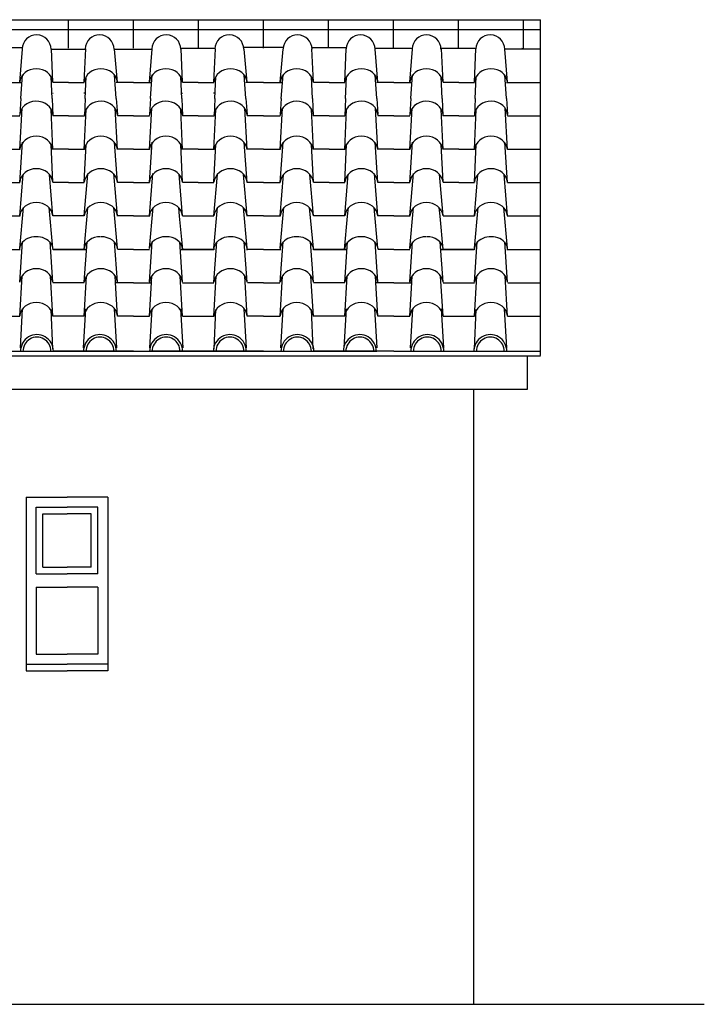
# Model space of a CAD drawing. Extents: x 5944 to 14244, y -9750 to -3950.
# Drawn here: x 12998 to 13408, y -7184 to -6595 of the extents above; entities that cross this region are included whole.
import ezdxf

# ---------------------------------------------------------------- set-up
doc = ezdxf.new("R2010")
doc.units = 0
doc.header["$LTSCALE"] = 250
doc.header["$MEASUREMENT"] = 0
for name, color, linetype in [('COPERTURE', 253, 'CONTINUOUS'), ('PROIEZIONI', 7, 'CONTINUOUS'), ('RETINO', 7, 'CONTINUOUS')]:
    doc.layers.add(name, color=color, linetype=linetype)
doc.layers.add('SEZIONI', color=7, linetype='CONTINUOUS', lineweight=30)

msp = doc.modelspace()

# ---------------------------------------------------------------- linework, layer by layer
at = {"layer": 'COPERTURE'}
for p, q in [((10138.81, -6594.7), (13310.01, -6594.7)), ((13027.37, -6611.66), (13027.37, -6594.7)), ((13066.27, -6611.66), (13066.27, -6594.7)), ((13105.17, -6611.66), (13105.17, -6594.7)), ((13144.07, -6611.66), (13144.07, -6594.71)), ((13182.97, -6611.66), (13182.97, -6594.71)), ((13221.87, -6611.66), (13221.87, -6594.7)), ((13260.77, -6611.66), (13260.77, -6594.7)), ((13299.76, -6611.88), (13299.76, -6594.6)), ((13310.01, -6795.63), (13310.01, -6594.7)), ((10138.81, -6600.4), (13310.01, -6600.4)), ((13027.37, -6611.66), (13027.37, -6600.06)), ((13066.27, -6611.66), (13066.27, -6600.06)), ((13105.17, -6611.66), (13105.17, -6600.06)), ((13144.07, -6611.66), (13144.07, -6600.06)), ((13182.97, -6611.66), (13182.97, -6600.06)), ((13221.87, -6611.66), (13221.87, -6600.06)), ((13260.77, -6611.66), (13260.77, -6600.06)), ((13299.76, -6611.81), (13299.76, -6600)), ((12975.94, -6611.17), (12999.57, -6611.17)), ((12975.94, -6611.17), (12999.57, -6611.17)), ((12998.1, -6631.98), (12999.81, -6612.34)), ((12998.1, -6631.98), (12999.81, -6612.34)), ((13017.99, -6631.98), (13017.14, -6612.08)), ((13017.99, -6631.98), (13017.14, -6612.08)), ((13017.14, -6612.16), (13037.61, -6612.16)), ((13017.14, -6612.16), (13037.61, -6612.16)), ((13036.76, -6631.98), (13037.62, -6612.08)), ((13036.76, -6631.98), (13037.62, -6612.08)), ((13054.59, -6612.16), (13077.41, -6612.16)), ((13054.59, -6612.16), (13077.41, -6612.16)), ((13056.65, -6631.98), (13054.94, -6612.34)), ((13056.65, -6631.98), (13054.94, -6612.34)), ((13075.73, -6631.98), (13077.43, -6612.34)), ((13075.73, -6631.98), (13077.43, -6612.34)), ((13094.53, -6611.68), (13115.02, -6611.68)), ((13094.53, -6611.68), (13115.02, -6611.68)), ((13095.62, -6631.98), (13094.76, -6612.08)), ((13095.62, -6631.98), (13094.76, -6612.08)), ((13114.38, -6631.98), (13115.24, -6612.08)), ((13114.38, -6631.98), (13115.24, -6612.08)), ((13132.18, -6611.15), (13155.88, -6611.15)), ((13132.18, -6611.15), (13155.88, -6611.15)), ((13134.27, -6631.98), (13132.57, -6612.34)), ((13134.27, -6631.98), (13132.57, -6612.34)), ((13154.05, -6631.98), (13155.76, -6612.34)), ((13154.05, -6631.98), (13155.76, -6612.34)), ((13173.06, -6611.31), (13193.54, -6611.31)), ((13173.06, -6611.31), (13193.54, -6611.31)), ((13173.94, -6631.98), (13173.08, -6612.08)), ((13173.94, -6631.98), (13173.08, -6612.08)), ((13192.7, -6631.98), (13193.56, -6612.08)), ((13192.7, -6631.98), (13193.56, -6612.08)), ((13210.81, -6611.64), (13233.1, -6611.64)), ((13210.81, -6611.64), (13233.1, -6611.64)), ((13212.59, -6631.98), (13210.89, -6612.34)), ((13212.59, -6631.98), (13210.89, -6612.34)), ((13231.68, -6631.98), (13233.38, -6612.34)), ((13231.68, -6631.98), (13233.38, -6612.34)), ((13250.32, -6611.66), (13271.22, -6611.66)), ((13250.32, -6611.66), (13271.22, -6611.66)), ((13251.57, -6631.98), (13250.71, -6612.08)), ((13251.57, -6631.98), (13250.71, -6612.08)), ((13270.33, -6631.98), (13271.19, -6612.08)), ((13270.33, -6631.98), (13271.19, -6612.08)), ((13290.22, -6631.98), (13288.51, -6612.34)), ((13290.22, -6631.98), (13288.51, -6612.34)), ((13288.74, -6612.11), (13310.01, -6612.11)), ((13288.74, -6612.11), (13310.01, -6612.11)), ((13299.38, -6612.11), (13298.83, -6611.8)), ((13299.38, -6612.11), (13298.83, -6611.8)), ((12998.79, -6641.84), (12999.81, -6627.57)), ((12998.79, -6641.84), (12999.81, -6627.57)), ((13017.46, -6641.84), (13016.87, -6628.88)), ((13017.46, -6641.84), (13016.87, -6628.88)), ((13037.29, -6641.84), (13037.88, -6628.88)), ((13037.29, -6641.84), (13037.88, -6628.88)), ((13055.96, -6641.84), (13054.94, -6627.57)), ((13055.96, -6641.84), (13054.94, -6627.57)), ((13076.41, -6641.84), (13077.43, -6627.57)), ((13076.41, -6641.84), (13077.43, -6627.57)), ((13095.09, -6641.84), (13094.5, -6628.88)), ((13095.09, -6641.84), (13094.5, -6628.88)), ((13114.92, -6641.84), (13115.5, -6628.88)), ((13114.92, -6641.84), (13115.5, -6628.88)), ((13133.59, -6641.84), (13132.57, -6627.57)), ((13133.59, -6641.84), (13132.57, -6627.57)), ((13154.73, -6641.84), (13155.76, -6627.57)), ((13154.73, -6641.84), (13155.76, -6627.57)), ((13173.41, -6641.84), (13172.82, -6628.88)), ((13173.41, -6641.84), (13172.82, -6628.88)), ((13193.24, -6641.84), (13193.82, -6628.88)), ((13193.24, -6641.84), (13193.82, -6628.88)), ((13211.91, -6641.84), (13210.89, -6627.57)), ((13211.91, -6641.84), (13210.89, -6627.57)), ((13232.36, -6641.84), (13233.38, -6627.57)), ((13232.36, -6641.84), (13233.38, -6627.57)), ((13251.03, -6641.84), (13250.45, -6628.88)), ((13251.03, -6641.84), (13250.45, -6628.88)), ((13270.86, -6641.84), (13271.45, -6628.88)), ((13270.86, -6641.84), (13271.45, -6628.88)), ((13289.54, -6641.84), (13288.51, -6627.57)), ((13289.54, -6641.84), (13288.51, -6627.57)), ((12988.21, -6632.11), (12998.82, -6632.11)), ((12988.21, -6632.11), (12998.82, -6632.11)), ((13027.38, -6632.11), (13017.99, -6632.11)), ((13027.38, -6632.11), (13017.99, -6632.11)), ((13027.38, -6632.11), (13036.76, -6632.11)), ((13027.38, -6632.11), (13036.76, -6632.11)), ((13066.19, -6632.11), (13055.93, -6632.11)), ((13066.19, -6632.11), (13055.93, -6632.11)), ((13066.19, -6632.11), (13076.44, -6632.11)), ((13066.19, -6632.11), (13076.44, -6632.11)), ((13105, -6632.11), (13095.62, -6632.11)), ((13105, -6632.11), (13095.62, -6632.11)), ((13105, -6632.11), (13114.38, -6632.11)), ((13105, -6632.11), (13114.38, -6632.11)), ((13144.16, -6632.11), (13133.56, -6632.11)), ((13144.16, -6632.11), (13133.56, -6632.11)), ((13144.16, -6632.11), (13154.76, -6632.11)), ((13144.16, -6632.11), (13154.76, -6632.11)), ((13183.32, -6632.11), (13173.94, -6632.11)), ((13183.32, -6632.11), (13173.94, -6632.11)), ((13183.32, -6632.11), (13192.7, -6632.11)), ((13183.32, -6632.11), (13192.7, -6632.11)), ((13222.14, -6632.11), (13211.88, -6632.11)), ((13222.14, -6632.11), (13211.88, -6632.11)), ((13222.14, -6632.11), (13232.39, -6632.11)), ((13222.14, -6632.11), (13232.39, -6632.11)), ((13260.95, -6632.11), (13251.57, -6632.11)), ((13260.95, -6632.11), (13251.57, -6632.11)), ((13260.95, -6632.11), (13270.33, -6632.11)), ((13260.95, -6632.11), (13270.33, -6632.11)), ((13289.51, -6632.11), (13310.01, -6632.11)), ((13289.51, -6632.11), (13310.01, -6632.11)), ((12998.79, -6641.84), (12998.1, -6651.4)), ((12998.79, -6641.84), (12998.1, -6651.4)), ((13017.46, -6641.84), (13017.92, -6652.11)), ((13017.46, -6641.84), (13017.92, -6652.11)), ((13017.92, -6638.59), (13018.19, -6638.59)), ((13017.92, -6638.59), (13018.19, -6638.59)), ((13036.83, -6638.59), (13036.57, -6638.59)), ((13036.83, -6638.59), (13036.57, -6638.59)), ((13037.29, -6641.84), (13036.83, -6652.11)), ((13037.29, -6641.84), (13036.83, -6652.11)), ((13055.96, -6641.84), (13056.65, -6651.4)), ((13055.96, -6641.84), (13056.65, -6651.4)), ((13076.41, -6641.84), (13075.73, -6651.4)), ((13076.41, -6641.84), (13075.73, -6651.4)), ((13095.09, -6641.84), (13095.55, -6652.11)), ((13095.09, -6641.84), (13095.55, -6652.11)), ((13095.55, -6638.59), (13095.81, -6638.59)), ((13095.55, -6638.59), (13095.81, -6638.59)), ((13114.45, -6638.59), (13114.19, -6638.59)), ((13114.45, -6638.59), (13114.19, -6638.59)), ((13114.92, -6641.84), (13114.45, -6652.11)), ((13114.92, -6641.84), (13114.45, -6652.11)), ((13133.59, -6641.84), (13134.27, -6651.4)), ((13133.59, -6641.84), (13134.27, -6651.4)), ((13154.73, -6641.84), (13154.05, -6651.4)), ((13154.73, -6641.84), (13154.05, -6651.4)), ((13173.41, -6641.84), (13173.87, -6652.11)), ((13173.41, -6641.84), (13173.87, -6652.11)), ((13193.24, -6641.84), (13192.77, -6652.11)), ((13193.24, -6641.84), (13192.77, -6652.11)), ((13211.91, -6641.84), (13212.59, -6651.4)), ((13211.91, -6641.84), (13212.59, -6651.4)), ((13232.36, -6641.84), (13231.68, -6651.4)), ((13232.36, -6641.84), (13231.68, -6651.4)), ((13251.03, -6641.84), (13251.5, -6652.11)), ((13251.03, -6641.84), (13251.5, -6652.11)), ((13270.86, -6641.84), (13270.4, -6652.11)), ((13270.86, -6641.84), (13270.4, -6652.11)), ((13289.54, -6641.84), (13290.22, -6651.4)), ((13289.54, -6641.84), (13290.22, -6651.4)), ((12998.1, -6672.41), (12999.55, -6647.52)), ((12998.1, -6672.41), (12999.55, -6647.52)), ((13017.99, -6672.41), (13016.87, -6648.31)), ((13017.99, -6672.41), (13016.87, -6648.31)), ((13036.76, -6672.41), (13037.88, -6648.31)), ((13036.76, -6672.41), (13037.88, -6648.31)), ((13056.65, -6672.41), (13055.21, -6647.52)), ((13056.65, -6672.41), (13055.21, -6647.52)), ((13075.73, -6672.41), (13077.17, -6647.52)), ((13075.73, -6672.41), (13077.17, -6647.52)), ((13095.62, -6672.41), (13094.5, -6648.31)), ((13095.62, -6672.41), (13094.5, -6648.31)), ((13114.38, -6672.41), (13115.5, -6648.31)), ((13114.38, -6672.41), (13115.5, -6648.31)), ((13134.27, -6672.41), (13132.83, -6647.52)), ((13134.27, -6672.41), (13132.83, -6647.52)), ((13154.05, -6672.41), (13155.49, -6647.52)), ((13154.05, -6672.41), (13155.49, -6647.52)), ((13173.94, -6672.41), (13172.82, -6648.31)), ((13173.94, -6672.41), (13172.82, -6648.31)), ((13192.7, -6672.41), (13193.82, -6648.31)), ((13192.7, -6672.41), (13193.82, -6648.31)), ((13212.59, -6672.41), (13211.15, -6647.52)), ((13212.59, -6672.41), (13211.15, -6647.52)), ((13231.68, -6672.41), (13233.12, -6647.52)), ((13231.68, -6672.41), (13233.12, -6647.52)), ((13251.57, -6672.41), (13250.45, -6648.31)), ((13251.57, -6672.41), (13250.45, -6648.31)), ((13270.33, -6672.41), (13271.45, -6648.31)), ((13270.33, -6672.41), (13271.45, -6648.31)), ((13290.22, -6672.41), (13288.78, -6647.52)), ((13290.22, -6672.41), (13288.78, -6647.52)), ((12988.21, -6652.11), (12998.1, -6652.11)), ((12988.21, -6652.11), (12998.1, -6652.11)), ((13027.38, -6652.11), (13017.87, -6652.11)), ((13027.38, -6652.11), (13017.87, -6652.11)), ((13027.38, -6652.11), (13036.88, -6652.11)), ((13027.38, -6652.11), (13036.88, -6652.11)), ((13066.19, -6652.11), (13056.65, -6652.11)), ((13066.19, -6652.11), (13056.65, -6652.11)), ((13066.19, -6652.11), (13075.73, -6652.11)), ((13066.19, -6652.11), (13075.73, -6652.11)), ((13105, -6652.11), (13095.49, -6652.11)), ((13105, -6652.11), (13095.49, -6652.11)), ((13105, -6652.11), (13114.51, -6652.11)), ((13105, -6652.11), (13114.51, -6652.11)), ((13144.16, -6652.11), (13134.27, -6652.11)), ((13144.16, -6652.11), (13134.27, -6652.11)), ((13144.16, -6652.11), (13154.05, -6652.11)), ((13144.16, -6652.11), (13154.05, -6652.11)), ((13183.32, -6652.11), (13173.81, -6652.11)), ((13183.32, -6652.11), (13173.81, -6652.11)), ((13183.32, -6652.11), (13192.83, -6652.11)), ((13183.32, -6652.11), (13192.83, -6652.11)), ((13222.14, -6652.11), (13212.59, -6652.11)), ((13222.14, -6652.11), (13212.59, -6652.11)), ((13222.14, -6652.11), (13231.68, -6652.11)), ((13222.14, -6652.11), (13231.68, -6652.11)), ((13260.95, -6652.11), (13251.44, -6652.11)), ((13260.95, -6652.11), (13251.44, -6652.11)), ((13260.95, -6652.11), (13270.46, -6652.11)), ((13260.95, -6652.11), (13270.46, -6652.11)), ((13290.22, -6652.11), (13310.01, -6652.11)), ((13290.22, -6652.11), (13310.01, -6652.11)), ((12988.21, -6672.11), (12998.12, -6672.11)), ((12988.21, -6672.11), (12998.12, -6672.11)), ((12998.1, -6692.11), (12999.81, -6668)), ((12998.1, -6692.11), (12999.81, -6668)), ((13017.99, -6691.84), (13016.87, -6669.31)), ((13017.99, -6691.84), (13016.87, -6669.31)), ((13027.38, -6672.11), (13017.93, -6672.11)), ((13027.38, -6672.11), (13017.93, -6672.11)), ((13027.38, -6672.11), (13036.83, -6672.11)), ((13027.38, -6672.11), (13036.83, -6672.11)), ((13036.76, -6691.84), (13037.88, -6669.31)), ((13036.76, -6691.84), (13037.88, -6669.31)), ((13056.65, -6692.11), (13054.94, -6668)), ((13056.65, -6692.11), (13054.94, -6668)), ((13066.19, -6672.11), (13056.63, -6672.11)), ((13066.19, -6672.11), (13056.63, -6672.11)), ((13066.19, -6672.11), (13075.75, -6672.11)), ((13066.19, -6672.11), (13075.75, -6672.11)), ((13075.73, -6692.11), (13077.43, -6668)), ((13075.73, -6692.11), (13077.43, -6668)), ((13095.62, -6691.84), (13094.5, -6669.31)), ((13095.62, -6691.84), (13094.5, -6669.31)), ((13105, -6672.11), (13095.55, -6672.11)), ((13105, -6672.11), (13095.55, -6672.11)), ((13105, -6672.11), (13114.45, -6672.11)), ((13105, -6672.11), (13114.45, -6672.11)), ((13114.38, -6691.84), (13115.5, -6669.31)), ((13114.38, -6691.84), (13115.5, -6669.31)), ((13134.27, -6692.11), (13132.57, -6668)), ((13134.27, -6692.11), (13132.57, -6668)), ((13144.16, -6672.11), (13134.26, -6672.11)), ((13144.16, -6672.11), (13134.26, -6672.11)), ((13144.16, -6672.11), (13154.07, -6672.11)), ((13144.16, -6672.11), (13154.07, -6672.11)), ((13154.05, -6692.11), (13155.76, -6668)), ((13154.05, -6692.11), (13155.76, -6668)), ((13173.94, -6691.84), (13172.82, -6669.31)), ((13173.94, -6691.84), (13172.82, -6669.31)), ((13183.32, -6672.11), (13173.87, -6672.11)), ((13183.32, -6672.11), (13173.87, -6672.11)), ((13183.32, -6672.11), (13192.77, -6672.11)), ((13183.32, -6672.11), (13192.77, -6672.11)), ((13192.7, -6691.84), (13193.82, -6669.31)), ((13192.7, -6691.84), (13193.82, -6669.31)), ((13212.59, -6692.11), (13210.89, -6668)), ((13212.59, -6692.11), (13210.89, -6668)), ((13222.14, -6672.11), (13212.58, -6672.11)), ((13222.14, -6672.11), (13212.58, -6672.11)), ((13222.14, -6672.11), (13231.69, -6672.11)), ((13231.68, -6692.11), (13233.38, -6668)), ((13231.68, -6692.11), (13233.38, -6668)), ((13251.57, -6691.84), (13250.45, -6669.31)), ((13251.57, -6691.84), (13250.45, -6669.31)), ((13260.95, -6672.11), (13251.5, -6672.11)), ((13260.95, -6672.11), (13251.5, -6672.11)), ((13260.95, -6672.11), (13270.4, -6672.11)), ((13260.95, -6672.11), (13270.4, -6672.11)), ((13270.33, -6691.84), (13271.45, -6669.31)), ((13270.33, -6691.84), (13271.45, -6669.31)), ((13290.22, -6692.11), (13288.51, -6668)), ((13290.22, -6692.11), (13288.51, -6668)), ((13290.2, -6672.11), (13310.01, -6672.11)), ((13290.2, -6672.11), (13310.01, -6672.11)), ((12998.1, -6712.05), (13000.19, -6687.25)), ((12998.1, -6712.05), (13000.19, -6687.25)), ((13017.99, -6712.05), (13015.91, -6687.25)), ((13017.99, -6712.05), (13015.91, -6687.25)), ((13036.76, -6712.05), (13038.86, -6687.04)), ((13036.76, -6712.05), (13038.86, -6687.04)), ((13056.65, -6712.05), (13054.51, -6686.6)), ((13056.65, -6712.05), (13054.51, -6686.6)), ((13075.73, -6712.05), (13077.87, -6686.6)), ((13075.73, -6712.05), (13077.87, -6686.6)), ((13095.62, -6712.05), (13093.52, -6687.04)), ((13095.62, -6712.05), (13093.52, -6687.04)), ((13114.38, -6712.05), (13116.47, -6687.25)), ((13114.38, -6712.05), (13116.47, -6687.25)), ((13134.27, -6712.05), (13132.19, -6687.25)), ((13134.27, -6712.05), (13132.19, -6687.25)), ((13154.05, -6712.05), (13156.13, -6687.25)), ((13154.05, -6712.05), (13156.13, -6687.25)), ((13173.94, -6712.05), (13171.86, -6687.25)), ((13173.94, -6712.05), (13171.86, -6687.25)), ((13192.7, -6712.05), (13194.81, -6687.04)), ((13192.7, -6712.05), (13194.81, -6687.04)), ((13212.59, -6712.05), (13210.46, -6686.6)), ((13212.59, -6712.05), (13210.46, -6686.6)), ((13231.68, -6712.05), (13233.81, -6686.6)), ((13231.68, -6712.05), (13233.81, -6686.6)), ((13251.57, -6712.05), (13249.46, -6687.04)), ((13251.57, -6712.05), (13249.46, -6687.04)), ((13270.33, -6712.05), (13272.41, -6687.25)), ((13270.33, -6712.05), (13272.41, -6687.25)), ((13290.22, -6712.05), (13288.14, -6687.25)), ((13290.22, -6712.05), (13288.14, -6687.25)), ((12988.21, -6692.11), (12998.1, -6692.11)), ((12988.21, -6692.11), (12998.1, -6692.11)), ((13027.38, -6692.11), (13017.99, -6692.11)), ((13027.38, -6692.11), (13017.99, -6692.11)), ((13027.38, -6692.11), (13036.76, -6692.11)), ((13027.38, -6692.11), (13036.76, -6692.11)), ((13066.19, -6692.11), (13056.65, -6692.11)), ((13066.19, -6692.11), (13056.65, -6692.11)), ((13066.19, -6692.11), (13075.73, -6692.11)), ((13066.19, -6692.11), (13075.73, -6692.11)), ((13105, -6692.11), (13095.62, -6692.11)), ((13105, -6692.11), (13095.62, -6692.11)), ((13105, -6692.11), (13114.38, -6692.11)), ((13105, -6692.11), (13114.38, -6692.11)), ((13144.16, -6692.11), (13134.27, -6692.11)), ((13144.16, -6692.11), (13134.27, -6692.11)), ((13144.16, -6692.11), (13154.05, -6692.11)), ((13144.16, -6692.11), (13154.05, -6692.11)), ((13183.32, -6692.11), (13173.94, -6692.11)), ((13183.32, -6692.11), (13173.94, -6692.11)), ((13183.32, -6692.11), (13192.7, -6692.11)), ((13183.32, -6692.11), (13192.7, -6692.11)), ((13222.14, -6692.11), (13212.59, -6692.11)), ((13222.14, -6692.11), (13212.59, -6692.11)), ((13222.14, -6692.11), (13231.68, -6692.11)), ((13222.14, -6692.11), (13231.68, -6692.11)), ((13260.95, -6692.11), (13251.57, -6692.11)), ((13260.95, -6692.11), (13251.57, -6692.11)), ((13260.95, -6692.11), (13270.33, -6692.11)), ((13260.95, -6692.11), (13270.33, -6692.11)), ((13290.22, -6692.11), (13310.01, -6692.11)), ((13290.22, -6692.11), (13310.01, -6692.11)), ((12998.1, -6731.36), (13000.33, -6707.12)), ((12998.1, -6731.36), (13000.33, -6707.12)), ((13017.99, -6731.36), (13015.76, -6707.12)), ((13017.99, -6731.36), (13015.76, -6707.12)), ((13038.52, -6712.21), (13038.99, -6707.12)), ((13038.52, -6712.21), (13038.99, -6707.12)), ((13056.65, -6731.36), (13054.42, -6707.12)), ((13056.65, -6731.36), (13054.42, -6707.12)), ((13075.73, -6731.36), (13077.96, -6707.12)), ((13075.73, -6731.36), (13077.96, -6707.12)), ((13093.86, -6712.21), (13093.39, -6707.12)), ((13093.86, -6712.21), (13093.39, -6707.12)), ((13114.38, -6731.36), (13116.61, -6707.12)), ((13114.38, -6731.36), (13116.61, -6707.12)), ((13134.27, -6731.36), (13132.04, -6707.12)), ((13134.27, -6731.36), (13132.04, -6707.12)), ((13154.05, -6731.36), (13156.28, -6707.12)), ((13154.05, -6731.36), (13156.28, -6707.12)), ((13173.94, -6731.36), (13171.71, -6707.12)), ((13173.94, -6731.36), (13171.71, -6707.12)), ((13194.47, -6712.21), (13194.93, -6707.12)), ((13194.47, -6712.21), (13194.93, -6707.12)), ((13212.59, -6731.36), (13210.36, -6707.12)), ((13212.59, -6731.36), (13210.36, -6707.12)), ((13231.68, -6731.36), (13233.91, -6707.12)), ((13231.68, -6731.36), (13233.91, -6707.12)), ((13249.8, -6712.21), (13249.34, -6707.12)), ((13249.8, -6712.21), (13249.34, -6707.12)), ((13270.33, -6731.36), (13272.56, -6707.12)), ((13270.33, -6731.36), (13272.56, -6707.12)), ((13290.22, -6731.36), (13287.99, -6707.12)), ((13290.22, -6731.36), (13287.99, -6707.12)), ((12988.21, -6712.11), (12998.39, -6712.11)), ((12988.21, -6712.11), (12998.39, -6712.11)), ((13036.76, -6712.11), (13017.99, -6712.11)), ((13036.76, -6712.11), (13017.99, -6712.11)), ((13036.69, -6732.11), (13038.51, -6712.27)), ((13036.69, -6732.11), (13038.51, -6712.27)), ((13066.19, -6712.11), (13056.36, -6712.11)), ((13066.19, -6712.11), (13056.36, -6712.11)), ((13066.19, -6712.11), (13056.65, -6712.11)), ((13066.19, -6712.11), (13056.65, -6712.11)), ((13066.19, -6712.11), (13076.02, -6712.11)), ((13066.19, -6712.11), (13075.73, -6712.11)), ((13066.19, -6712.11), (13076.02, -6712.11)), ((13066.19, -6712.11), (13075.73, -6712.11)), ((13095.69, -6732.11), (13093.86, -6712.27)), ((13095.69, -6732.11), (13093.86, -6712.27)), ((13095.62, -6712.11), (13114.38, -6712.11)), ((13095.62, -6712.11), (13114.38, -6712.11)), ((13144.16, -6712.11), (13133.98, -6712.11)), ((13144.16, -6712.11), (13133.98, -6712.11)), ((13144.16, -6712.11), (13154.34, -6712.11)), ((13144.16, -6712.11), (13154.34, -6712.11)), ((13192.7, -6712.11), (13173.94, -6712.11)), ((13192.7, -6712.11), (13173.94, -6712.11)), ((13192.64, -6732.11), (13194.46, -6712.27)), ((13192.64, -6732.11), (13194.46, -6712.27)), ((13222.14, -6712.11), (13212.3, -6712.11)), ((13222.14, -6712.11), (13212.3, -6712.11)), ((13222.14, -6712.11), (13212.59, -6712.11)), ((13222.14, -6712.11), (13212.59, -6712.11)), ((13222.14, -6712.11), (13231.97, -6712.11)), ((13222.14, -6712.11), (13231.68, -6712.11)), ((13222.14, -6712.11), (13231.97, -6712.11)), ((13222.14, -6712.11), (13231.68, -6712.11)), ((13251.63, -6732.11), (13249.81, -6712.27)), ((13251.63, -6732.11), (13249.81, -6712.27)), ((13251.57, -6712.11), (13270.33, -6712.11)), ((13251.57, -6712.11), (13270.33, -6712.11)), ((13289.93, -6712.11), (13310.01, -6712.11)), ((13289.93, -6712.11), (13310.01, -6712.11)), ((12988.21, -6732.11), (12998.18, -6732.11)), ((12988.21, -6732.11), (12998.18, -6732.11)), ((12998.1, -6751.7), (12999.81, -6727.59)), ((12998.1, -6751.7), (12999.81, -6727.59)), ((13017.99, -6751.7), (13016.29, -6727.59)), ((13017.99, -6751.7), (13016.29, -6727.59)), ((13037.62, -6732.11), (13018.05, -6732.11)), ((13018.05, -6732.11), (13036.76, -6732.11)), ((13037.62, -6732.11), (13018.05, -6732.11)), ((13018.05, -6732.11), (13036.76, -6732.11)), ((13036.76, -6751.7), (13038.46, -6727.59)), ((13036.76, -6751.7), (13038.46, -6727.59)), ((13036.76, -6732.11), (13037.62, -6732.11)), ((13036.76, -6732.11), (13037.62, -6732.11)), ((13056.64, -6751.58), (13054.94, -6727.59)), ((13056.64, -6751.58), (13054.94, -6727.59)), ((13066.19, -6732.11), (13056.58, -6732.11)), ((13066.19, -6732.11), (13056.58, -6732.11)), ((13066.19, -6732.11), (13056.58, -6732.11)), ((13066.19, -6732.11), (13056.58, -6732.11)), ((13066.19, -6732.11), (13075.8, -6732.11)), ((13066.19, -6732.11), (13075.8, -6732.11)), ((13066.19, -6732.11), (13075.8, -6732.11)), ((13066.19, -6732.11), (13075.8, -6732.11)), ((13075.74, -6751.58), (13077.43, -6727.59)), ((13075.74, -6751.58), (13077.43, -6727.59)), ((13095.62, -6751.7), (13093.91, -6727.59)), ((13095.62, -6751.7), (13093.91, -6727.59)), ((13094.76, -6732.11), (13114.33, -6732.11)), ((13095.62, -6732.11), (13094.76, -6732.11)), ((13094.76, -6732.11), (13114.33, -6732.11)), ((13095.62, -6732.11), (13094.76, -6732.11)), ((13114.33, -6732.11), (13095.62, -6732.11)), ((13114.33, -6732.11), (13095.62, -6732.11)), ((13114.38, -6751.7), (13116.09, -6727.59)), ((13114.38, -6751.7), (13116.09, -6727.59)), ((13134.27, -6751.7), (13132.57, -6727.59)), ((13134.27, -6751.7), (13132.57, -6727.59)), ((13144.16, -6732.11), (13134.2, -6732.11)), ((13144.16, -6732.11), (13134.2, -6732.11)), ((13144.16, -6732.11), (13154.12, -6732.11)), ((13144.16, -6732.11), (13154.12, -6732.11)), ((13154.05, -6751.7), (13155.76, -6727.59)), ((13154.05, -6751.7), (13155.76, -6727.59)), ((13173.94, -6751.7), (13172.24, -6727.59)), ((13173.94, -6751.7), (13172.24, -6727.59)), ((13193.56, -6732.11), (13173.99, -6732.11)), ((13173.99, -6732.11), (13192.7, -6732.11)), ((13193.56, -6732.11), (13173.99, -6732.11)), ((13173.99, -6732.11), (13192.7, -6732.11)), ((13192.7, -6751.7), (13194.41, -6727.59)), ((13192.7, -6751.7), (13194.41, -6727.59)), ((13192.7, -6732.11), (13193.56, -6732.11)), ((13192.7, -6732.11), (13193.56, -6732.11)), ((13212.59, -6751.58), (13210.89, -6727.59)), ((13212.59, -6751.58), (13210.89, -6727.59)), ((13222.14, -6732.11), (13212.52, -6732.11)), ((13222.14, -6732.11), (13212.52, -6732.11)), ((13222.14, -6732.11), (13212.52, -6732.11)), ((13222.14, -6732.11), (13212.52, -6732.11)), ((13222.14, -6732.11), (13231.75, -6732.11)), ((13222.14, -6732.11), (13231.75, -6732.11)), ((13222.14, -6732.11), (13231.75, -6732.11)), ((13222.14, -6732.11), (13231.75, -6732.11)), ((13231.68, -6751.58), (13233.38, -6727.59)), ((13231.68, -6751.58), (13233.38, -6727.59)), ((13251.57, -6751.7), (13249.86, -6727.59)), ((13251.57, -6751.7), (13249.86, -6727.59)), ((13250.71, -6732.11), (13270.28, -6732.11)), ((13251.57, -6732.11), (13250.71, -6732.11)), ((13250.71, -6732.11), (13270.28, -6732.11)), ((13251.57, -6732.11), (13250.71, -6732.11)), ((13270.28, -6732.11), (13251.57, -6732.11)), ((13270.28, -6732.11), (13251.57, -6732.11)), ((13270.33, -6751.7), (13272.03, -6727.59)), ((13270.33, -6751.7), (13272.03, -6727.59)), ((13290.22, -6751.7), (13288.51, -6727.59)), ((13290.22, -6751.7), (13288.51, -6727.59)), ((13290.15, -6732.11), (13310.01, -6732.11)), ((13290.15, -6732.11), (13310.01, -6732.11)), ((12998.1, -6772.11), (12999.55, -6748.07)), ((12998.1, -6772.11), (12999.55, -6748.07)), ((13017.99, -6772.11), (13016.55, -6748.07)), ((13017.99, -6772.11), (13016.55, -6748.07)), ((13036.76, -6772.11), (13038.2, -6748.07)), ((13036.76, -6772.11), (13038.2, -6748.07)), ((13055.43, -6751.77), (13055.21, -6748.07)), ((13055.43, -6751.77), (13055.21, -6748.07)), ((13076.95, -6751.77), (13077.17, -6748.07)), ((13076.95, -6751.77), (13077.17, -6748.07)), ((13095.62, -6772.11), (13094.18, -6748.07)), ((13095.62, -6772.11), (13094.18, -6748.07)), ((13114.38, -6772.11), (13115.83, -6748.07)), ((13114.38, -6772.11), (13115.83, -6748.07)), ((13134.27, -6772.11), (13132.83, -6748.07)), ((13134.27, -6772.11), (13132.83, -6748.07)), ((13154.05, -6772.11), (13155.49, -6748.07)), ((13154.05, -6772.11), (13155.49, -6748.07)), ((13173.94, -6772.11), (13172.5, -6748.07)), ((13173.94, -6772.11), (13172.5, -6748.07)), ((13192.7, -6772.11), (13194.15, -6748.07)), ((13192.7, -6772.11), (13194.15, -6748.07)), ((13211.37, -6751.77), (13211.15, -6748.07)), ((13211.37, -6751.77), (13211.15, -6748.07)), ((13232.9, -6751.77), (13233.12, -6748.07)), ((13232.9, -6751.77), (13233.12, -6748.07)), ((13251.57, -6772.11), (13250.12, -6748.07)), ((13251.57, -6772.11), (13250.12, -6748.07)), ((13270.33, -6772.11), (13271.77, -6748.07)), ((13270.33, -6772.11), (13271.77, -6748.07)), ((13290.22, -6772.11), (13288.78, -6748.07)), ((13290.22, -6772.11), (13288.78, -6748.07)), ((13036.76, -6752.11), (13017.99, -6752.11)), ((13036.76, -6752.11), (13017.99, -6752.11)), ((13056.65, -6772.11), (13055.44, -6751.98)), ((13056.65, -6772.11), (13055.44, -6751.98)), ((13056.78, -6752.11), (13055.44, -6752.11)), ((13056.78, -6752.11), (13055.44, -6752.11)), ((13066.19, -6752.11), (13056.11, -6752.11)), ((13066.19, -6752.11), (13056.11, -6752.11)), ((13056.65, -6751.7), (13056.67, -6752.07)), ((13056.65, -6751.7), (13056.67, -6752.07)), ((13066.19, -6752.11), (13076.27, -6752.11)), ((13066.19, -6752.11), (13076.27, -6752.11)), ((13075.6, -6752.11), (13076.94, -6752.11)), ((13075.6, -6752.11), (13076.94, -6752.11)), ((13075.73, -6751.7), (13075.7, -6752.07)), ((13075.73, -6751.7), (13075.7, -6752.07)), ((13075.73, -6772.11), (13076.94, -6751.98)), ((13075.73, -6772.11), (13076.94, -6751.98)), ((13095.62, -6752.11), (13114.38, -6752.11)), ((13095.62, -6752.11), (13114.38, -6752.11)), ((13144.16, -6752.11), (13134.41, -6752.11)), ((13144.16, -6752.11), (13134.41, -6752.11)), ((13144.16, -6752.11), (13153.92, -6752.11)), ((13144.16, -6752.11), (13153.92, -6752.11)), ((13192.7, -6752.11), (13173.94, -6752.11)), ((13192.7, -6752.11), (13173.94, -6752.11)), ((13212.59, -6772.11), (13211.39, -6751.98)), ((13212.59, -6772.11), (13211.39, -6751.98)), ((13212.73, -6752.11), (13211.39, -6752.11)), ((13212.73, -6752.11), (13211.39, -6752.11)), ((13222.14, -6752.11), (13212.06, -6752.11)), ((13222.14, -6752.11), (13212.06, -6752.11)), ((13212.59, -6751.7), (13212.62, -6752.07)), ((13212.59, -6751.7), (13212.62, -6752.07)), ((13222.14, -6752.11), (13232.21, -6752.11)), ((13222.14, -6752.11), (13232.21, -6752.11)), ((13231.54, -6752.11), (13232.88, -6752.11)), ((13231.54, -6752.11), (13232.88, -6752.11)), ((13231.68, -6751.7), (13231.65, -6752.07)), ((13231.68, -6751.7), (13231.65, -6752.07)), ((13231.68, -6772.11), (13232.88, -6751.98)), ((13231.68, -6772.11), (13232.88, -6751.98)), ((13251.57, -6752.11), (13270.33, -6752.11)), ((13251.57, -6752.11), (13270.33, -6752.11)), ((13290.35, -6752.11), (13310.01, -6752.11)), ((13290.35, -6752.11), (13310.01, -6752.11)), ((12988.21, -6772.11), (12998.1, -6772.11)), ((12988.21, -6772.11), (12998.1, -6772.11)), ((12998.5, -6791.13), (12999.87, -6767.7)), ((12998.5, -6791.13), (12999.87, -6767.7)), ((13017.92, -6791.66), (13016.87, -6768.03)), ((13017.92, -6791.66), (13016.87, -6768.03)), ((13036.76, -6772.11), (13017.87, -6772.11)), ((13036.76, -6772.11), (13017.87, -6772.11)), ((13036.36, -6791.13), (13037.74, -6767.7)), ((13036.36, -6791.13), (13037.74, -6767.7)), ((13056.26, -6791.13), (13054.88, -6767.7)), ((13056.26, -6791.13), (13054.88, -6767.7)), ((13066.19, -6772.11), (13056.65, -6772.11)), ((13066.19, -6772.11), (13056.65, -6772.11)), ((13066.19, -6772.11), (13056.65, -6772.11)), ((13066.19, -6772.11), (13056.65, -6772.11)), ((13066.19, -6772.11), (13075.73, -6772.11)), ((13066.19, -6772.11), (13075.73, -6772.11)), ((13066.19, -6772.11), (13075.73, -6772.11)), ((13066.19, -6772.11), (13075.73, -6772.11)), ((13076.12, -6791.13), (13077.49, -6767.7)), ((13076.12, -6791.13), (13077.49, -6767.7)), ((13096.02, -6791.13), (13094.64, -6767.7)), ((13096.02, -6791.13), (13094.64, -6767.7)), ((13095.62, -6772.11), (13114.51, -6772.11)), ((13095.62, -6772.11), (13114.51, -6772.11)), ((13114.45, -6791.66), (13115.5, -6768.03)), ((13114.45, -6791.66), (13115.5, -6768.03)), ((13133.88, -6791.13), (13132.51, -6767.7)), ((13133.88, -6791.13), (13132.51, -6767.7)), ((13144.16, -6772.11), (13134.27, -6772.11)), ((13144.16, -6772.11), (13134.27, -6772.11)), ((13144.16, -6772.11), (13154.05, -6772.11)), ((13144.16, -6772.11), (13154.05, -6772.11)), ((13154.44, -6791.13), (13155.82, -6767.7)), ((13154.44, -6791.13), (13155.82, -6767.7)), ((13173.87, -6791.66), (13172.82, -6768.03)), ((13173.87, -6791.66), (13172.82, -6768.03)), ((13192.7, -6772.11), (13173.81, -6772.11)), ((13192.7, -6772.11), (13173.81, -6772.11)), ((13192.31, -6791.13), (13193.68, -6767.7)), ((13192.31, -6791.13), (13193.68, -6767.7)), ((13212.2, -6791.13), (13210.83, -6767.7)), ((13212.2, -6791.13), (13210.83, -6767.7)), ((13222.14, -6772.11), (13212.59, -6772.11)), ((13222.14, -6772.11), (13212.59, -6772.11)), ((13222.14, -6772.11), (13212.59, -6772.11)), ((13222.14, -6772.11), (13212.59, -6772.11)), ((13222.14, -6772.11), (13231.68, -6772.11)), ((13222.14, -6772.11), (13231.68, -6772.11)), ((13222.14, -6772.11), (13231.68, -6772.11)), ((13222.14, -6772.11), (13231.68, -6772.11)), ((13232.07, -6791.13), (13233.44, -6767.7)), ((13232.07, -6791.13), (13233.44, -6767.7)), ((13251.96, -6791.13), (13250.59, -6767.7)), ((13251.96, -6791.13), (13250.59, -6767.7)), ((13251.57, -6772.11), (13270.46, -6772.11)), ((13251.57, -6772.11), (13270.46, -6772.11)), ((13270.4, -6791.66), (13271.45, -6768.03)), ((13270.4, -6791.66), (13271.45, -6768.03)), ((13289.83, -6791.13), (13288.45, -6767.7)), ((13289.83, -6791.13), (13288.45, -6767.7)), ((13290.22, -6772.11), (13310.01, -6772.11)), ((13290.22, -6772.11), (13310.01, -6772.11)), ((13310.01, -6795.97), (10503.28, -6795.97)), ((12988.21, -6793.11), (13018.31, -6793.11)), ((12988.21, -6793.11), (13144.16, -6793.11)), ((12988.21, -6793.11), (13018.31, -6793.11)), ((12988.21, -6793.11), (13144.16, -6793.11)), ((13066.19, -6793.11), (13018.31, -6793.11)), ((13066.19, -6793.11), (13018.31, -6793.11)), ((13066.19, -6793.11), (13036.44, -6793.11)), ((13066.19, -6793.11), (13036.44, -6793.11)), ((13066.19, -6793.11), (13095.94, -6793.11)), ((13066.19, -6793.11), (13076.44, -6793.11)), ((13066.19, -6793.11), (13076.44, -6793.11)), ((13066.19, -6793.11), (13114.07, -6793.11)), ((13066.19, -6793.11), (13095.94, -6793.11)), ((13066.19, -6793.11), (13076.44, -6793.11)), ((13066.19, -6793.11), (13076.44, -6793.11)), ((13066.19, -6793.11), (13114.07, -6793.11)), ((13144.16, -6793.11), (13076.44, -6793.11)), ((13144.16, -6793.11), (13076.44, -6793.11)), ((13144.16, -6793.11), (13114.07, -6793.11)), ((13144.16, -6793.11), (13114.07, -6793.11)), ((13144.16, -6793.11), (13134.26, -6793.11)), ((13144.16, -6793.11), (13134.26, -6793.11)), ((13144.16, -6793.11), (13174.26, -6793.11)), ((13144.16, -6793.11), (13154.07, -6793.11)), ((13144.16, -6793.11), (13211.88, -6793.11)), ((13144.16, -6793.11), (13174.26, -6793.11)), ((13144.16, -6793.11), (13154.07, -6793.11)), ((13144.16, -6793.11), (13211.88, -6793.11)), ((13222.14, -6793.11), (13174.26, -6793.11)), ((13222.14, -6793.11), (13174.26, -6793.11)), ((13222.14, -6793.11), (13192.39, -6793.11)), ((13222.14, -6793.11), (13192.39, -6793.11)), ((13222.14, -6793.11), (13211.88, -6793.11)), ((13222.14, -6793.11), (13211.88, -6793.11)), ((13222.14, -6793.11), (13211.88, -6793.11)), ((13222.14, -6793.11), (13211.88, -6793.11)), ((13222.14, -6793.11), (13251.88, -6793.11)), ((13222.14, -6793.11), (13270.01, -6793.11)), ((13222.14, -6793.11), (13251.88, -6793.11)), ((13222.14, -6793.11), (13270.01, -6793.11)), ((13270.01, -6793.11), (13310.01, -6793.11)), ((13270.01, -6793.11), (13310.01, -6793.11)), ((13301.91, -6795.97), (13301.91, -6815.97)), ((13301.91, -6815.97), (10503.28, -6815.97))]:
    msp.add_line(p, q, dxfattribs=at)
for centre in [(13008.21, -6612.34), (13008.21, -6612.34), (13045.93, -6612.34), (13045.93, -6612.34), (13045.93, -6612.34), (13045.93, -6612.34), (13085.89, -6612.34), (13085.89, -6612.34), (13123.6, -6612.34), (13123.6, -6612.34), (13164.46, -6612.34), (13164.46, -6612.34), (13202.18, -6612.34), (13202.18, -6612.34), (13241.69, -6612.34), (13241.69, -6612.34), (13279.85, -6612.34), (13279.85, -6612.34)]:
    msp.add_arc(centre, 8.66, 0, 178.26424, dxfattribs=at)
for centre, major_axis, ratio, start_param, end_param in [((13008.05, -6632.92), (10, 0), 0.894728, 0.105213, 3.036379), ((13008.05, -6632.92), (10, 0), 0.894728, 0.105213, 3.036379), ((13046.7, -6632.92), (10, 0), 0.894728, 0.105213, 3.036379), ((13046.7, -6632.92), (10, 0), 0.894728, 0.105213, 3.036379), ((13085.67, -6632.92), (10, 0), 0.894728, 0.105213, 3.036379), ((13085.67, -6632.92), (10, 0), 0.894728, 0.105213, 3.036379), ((13124.33, -6632.92), (10, 0), 0.894728, 0.105213, 3.036379), ((13124.33, -6632.92), (10, 0), 0.894728, 0.105213, 3.036379), ((13164, -6632.92), (10, 0), 0.894728, 0.105213, 3.036379), ((13164, -6632.92), (10, 0), 0.894728, 0.105213, 3.036379), ((13202.65, -6632.92), (10, 0), 0.894728, 0.105213, 3.036379), ((13202.65, -6632.92), (10, 0), 0.894728, 0.105213, 3.036379), ((13241.62, -6632.92), (10, 0), 0.894728, 0.105213, 3.036379), ((13241.62, -6632.92), (10, 0), 0.894728, 0.105213, 3.036379), ((13280.27, -6632.92), (10, 0), 0.894728, 0.105213, 3.036379), ((13280.27, -6632.92), (10, 0), 0.894728, 0.105213, 3.036379), ((13280.27, -6632.92), (10, 0), 0.894728, 0.105213, 3.036379), ((13280.27, -6632.92), (10, 0), 0.894728, 0.105213, 3.036379), ((13008.05, -6652.34), (10, 0), 0.894728, 0.105213, 3.101521), ((13008.05, -6652.34), (10, 0), 0.894728, 0.105213, 3.101521), ((13046.7, -6652.34), (10, 0), 0.894728, 0.040072, 3.036379), ((13046.7, -6652.34), (10, 0), 0.894728, 0.040072, 3.036379), ((13085.67, -6652.34), (10, 0), 0.894728, 0.105213, 3.101521), ((13085.67, -6652.34), (10, 0), 0.894728, 0.105213, 3.101521), ((13124.33, -6652.34), (10, 0), 0.894728, 0.040072, 3.036379), ((13124.33, -6652.34), (10, 0), 0.894728, 0.040072, 3.036379), ((13164, -6652.34), (10, 0), 0.894728, 0.105213, 3.101521), ((13164, -6652.34), (10, 0), 0.894728, 0.105213, 3.101521), ((13202.65, -6652.34), (10, 0), 0.894728, 0.040072, 3.036379), ((13202.65, -6652.34), (10, 0), 0.894728, 0.040072, 3.036379), ((13241.62, -6652.34), (10, 0), 0.894728, 0.105213, 3.101521), ((13241.62, -6652.34), (10, 0), 0.894728, 0.105213, 3.101521), ((13280.27, -6652.34), (10, 0), 0.894728, 0.040072, 3.036379), ((13280.27, -6652.34), (10, 0), 0.894728, 0.040072, 3.036379), ((13008.05, -6673.35), (10, 0), 0.894728, 0.105213, 3.036379), ((13008.05, -6673.35), (10, 0), 0.894728, 0.105213, 3.036379), ((13046.7, -6673.35), (10, 0), 0.894728, 0.105213, 3.036379), ((13046.7, -6673.35), (10, 0), 0.894728, 0.105213, 3.036379), ((13085.67, -6673.35), (10, 0), 0.894728, 0.105213, 3.036379), ((13085.67, -6673.35), (10, 0), 0.894728, 0.105213, 3.036379), ((13124.33, -6673.35), (10, 0), 0.894728, 0.105213, 3.036379), ((13124.33, -6673.35), (10, 0), 0.894728, 0.105213, 3.036379), ((13164, -6673.35), (10, 0), 0.894728, 0.105213, 3.036379), ((13164, -6673.35), (10, 0), 0.894728, 0.105213, 3.036379), ((13202.65, -6673.35), (10, 0), 0.894728, 0.105213, 3.036379), ((13202.65, -6673.35), (10, 0), 0.894728, 0.105213, 3.036379), ((13241.62, -6673.35), (10, 0), 0.894728, 0.105213, 3.036379), ((13241.62, -6673.35), (10, 0), 0.894728, 0.105213, 3.036379), ((13280.27, -6673.35), (10, 0), 0.894728, 0.105213, 3.036379), ((13280.27, -6673.35), (10, 0), 0.894728, 0.105213, 3.036379), ((13008.05, -6692.78), (10, 0), 0.894728, 0.105213, 3.036379), ((13008.05, -6692.78), (10, 0), 0.894728, 0.105213, 3.036379), ((13046.7, -6692.78), (10, 0), 0.894728, 0.105213, 3.036379), ((13046.7, -6692.78), (10, 0), 0.894728, 0.105213, 3.036379), ((13085.67, -6692.78), (10, 0), 0.894728, 0.105213, 3.036379), ((13085.67, -6692.78), (10, 0), 0.894728, 0.105213, 3.036379), ((13124.33, -6692.78), (10, 0), 0.894728, 0.105213, 3.036379), ((13124.33, -6692.78), (10, 0), 0.894728, 0.105213, 3.036379), ((13164, -6692.78), (10, 0), 0.894728, 0.105213, 3.036379), ((13164, -6692.78), (10, 0), 0.894728, 0.105213, 3.036379), ((13202.65, -6692.78), (10, 0), 0.894728, 0.105213, 3.036379), ((13202.65, -6692.78), (10, 0), 0.894728, 0.105213, 3.036379), ((13241.62, -6692.78), (10, 0), 0.894728, 0.105213, 3.036379), ((13241.62, -6692.78), (10, 0), 0.894728, 0.105213, 3.036379), ((13280.27, -6692.78), (10, 0), 0.894728, 0.105213, 3.036379), ((13280.27, -6692.78), (10, 0), 0.894728, 0.105213, 3.036379), ((13008.05, -6712.99), (10, 0), 0.894728, 0.105213, 3.036379), ((13008.05, -6712.99), (10, 0), 0.894728, 0.105213, 3.036379), ((13046.7, -6712.99), (10, 0), 0.894728, 0.105213, 3.036379), ((13046.7, -6712.99), (10, 0), 0.894728, 0.105213, 3.036379), ((13085.67, -6712.99), (10, 0), 0.894728, 0.105213, 3.036379), ((13085.67, -6712.99), (10, 0), 0.894728, 0.105213, 3.036379), ((13124.33, -6712.99), (10, 0), 0.894728, 0.105213, 3.036379), ((13124.33, -6712.99), (10, 0), 0.894728, 0.105213, 3.036379), ((13164, -6712.99), (10, 0), 0.894728, 0.105213, 3.036379), ((13164, -6712.99), (10, 0), 0.894728, 0.105213, 3.036379), ((13202.65, -6712.99), (10, 0), 0.894728, 0.105213, 3.036379), ((13202.65, -6712.99), (10, 0), 0.894728, 0.105213, 3.036379), ((13241.62, -6712.99), (10, 0), 0.894728, 0.105213, 3.036379), ((13241.62, -6712.99), (10, 0), 0.894728, 0.105213, 3.036379), ((13280.27, -6712.99), (10, 0), 0.894728, 0.105213, 3.036379), ((13280.27, -6712.99), (10, 0), 0.894728, 0.105213, 3.036379), ((13008.05, -6732.16), (10, 0), 0.763141, 6.262048, 9.481604), ((13008.05, -6732.16), (10, 0), 0.763141, 6.262048, 9.481604), ((13046.7, -6732.16), (10, 0), 0.763141, 1.586238, 3.036379), ((13046.7, -6732.16), (10, 0), 0.763141, 1.586238, 3.036379), ((13046.7, -6732.16), (10, 0), 0.763141, 0.045781, 1.561114), ((13046.7, -6732.16), (10, 0), 0.763141, 0.045781, 1.561114), ((13085.67, -6732.16), (10, 0), 0.763141, 1.580478, 3.095812), ((13085.67, -6732.16), (10, 0), 0.763141, 1.580478, 3.095812), ((13085.67, -6732.16), (10, 0), 0.763141, 0.105213, 1.555355), ((13085.67, -6732.16), (10, 0), 0.763141, 0.105213, 1.555355), ((13124.33, -6732.16), (10, 0), 0.763141, 6.226359, 9.445915), ((13124.33, -6732.16), (10, 0), 0.763141, 6.226359, 9.445915), ((13164, -6732.16), (10, 0), 0.763141, 6.262048, 9.481604), ((13164, -6732.16), (10, 0), 0.763141, 6.262048, 9.481604), ((13202.65, -6732.16), (10, 0), 0.763141, 1.586238, 3.036379), ((13202.65, -6732.16), (10, 0), 0.763141, 1.586238, 3.036379), ((13202.65, -6732.16), (10, 0), 0.763141, 0.045781, 1.561114), ((13202.65, -6732.16), (10, 0), 0.763141, 0.045781, 1.561114), ((13241.62, -6732.16), (10, 0), 0.763141, 1.580478, 3.095812), ((13241.62, -6732.16), (10, 0), 0.763141, 1.580478, 3.095812), ((13241.62, -6732.16), (10, 0), 0.763141, 0.105213, 1.555355), ((13241.62, -6732.16), (10, 0), 0.763141, 0.105213, 1.555355), ((13280.27, -6732.16), (10, 0), 0.763141, 6.226359, 9.445915), ((13280.27, -6732.16), (10, 0), 0.763141, 6.226359, 9.445915), ((13008.05, -6752.64), (10, 0), 0.894728, 0.105213, 3.036379), ((13008.05, -6752.64), (10, 0), 0.894728, 0.105213, 3.036379), ((13046.7, -6752.64), (10, 0), 0.894728, 0.105213, 3.036379), ((13046.7, -6752.64), (10, 0), 0.894728, 0.105213, 3.036379), ((13085.67, -6752.64), (10, 0), 0.894728, 0.105213, 3.036379), ((13085.67, -6752.64), (10, 0), 0.894728, 0.105213, 3.036379), ((13124.33, -6752.64), (10, 0), 0.894728, 0.105213, 3.036379), ((13124.33, -6752.64), (10, 0), 0.894728, 0.105213, 3.036379), ((13164, -6752.64), (10, 0), 0.894728, 0.105213, 3.036379), ((13164, -6752.64), (10, 0), 0.894728, 0.105213, 3.036379), ((13202.65, -6752.64), (10, 0), 0.894728, 0.105213, 3.036379), ((13202.65, -6752.64), (10, 0), 0.894728, 0.105213, 3.036379), ((13241.62, -6752.64), (10, 0), 0.894728, 0.105213, 3.036379), ((13241.62, -6752.64), (10, 0), 0.894728, 0.105213, 3.036379), ((13280.27, -6752.64), (10, 0), 0.894728, 0.105213, 3.036379), ((13280.27, -6752.64), (10, 0), 0.894728, 0.105213, 3.036379), ((13008.05, -6772.85), (10, 0), 0.894728, 0.105213, 3.036379), ((13008.05, -6772.85), (10, 0), 0.894728, 0.105213, 3.036379), ((13046.7, -6772.85), (10, 0), 0.894728, 0.105213, 3.036379), ((13046.7, -6772.85), (10, 0), 0.894728, 0.105213, 3.036379), ((13085.67, -6772.85), (10, 0), 0.894728, 0.105213, 3.036379), ((13085.67, -6772.85), (10, 0), 0.894728, 0.105213, 3.036379), ((13124.33, -6772.85), (10, 0), 0.894728, 0.105213, 3.036379), ((13124.33, -6772.85), (10, 0), 0.894728, 0.105213, 3.036379), ((13164, -6772.85), (10, 0), 0.894728, 0.105213, 3.036379), ((13164, -6772.85), (10, 0), 0.894728, 0.105213, 3.036379), ((13202.65, -6772.85), (10, 0), 0.894728, 0.105213, 3.036379), ((13202.65, -6772.85), (10, 0), 0.894728, 0.105213, 3.036379), ((13241.62, -6772.85), (10, 0), 0.894728, 0.105213, 3.036379), ((13241.62, -6772.85), (10, 0), 0.894728, 0.105213, 3.036379), ((13280.27, -6772.85), (10, 0), 0.894728, 0.105213, 3.036379), ((13280.27, -6772.85), (10, 0), 0.894728, 0.105213, 3.036379), ((13008.44, -6793.15), (0, 9.99), 0.987974, -1.570796, 1.579096), ((13008.44, -6793.15), (0, 9.99), 0.987974, -1.570796, 1.579096), ((13008.44, -6793.15), (0, 8.49), 0.98585, -1.570796, 1.579096), ((13008.44, -6793.15), (0, 8.49), 0.98585, -1.570796, 1.579096), ((13046.16, -6793.15), (0, 9.99), 0.987974, -1.570796, 1.579096), ((13046.16, -6793.15), (0, 9.99), 0.987974, -1.570796, 1.579096), ((13046.16, -6793.15), (0, 8.49), 0.98585, -1.570796, 1.579096), ((13046.16, -6793.15), (0, 8.49), 0.98585, -1.570796, 1.579096), ((13085.77, -6793.15), (0, 9.99), 0.987974, 4.70409, 7.853982), ((13085.77, -6793.15), (0, 9.99), 0.987974, 4.70409, 7.853982), ((13085.77, -6793.15), (0, 9.99), 0.987974, 4.70409, 7.853982), ((13085.77, -6793.15), (0, 9.99), 0.987974, 4.70409, 7.853982), ((13085.77, -6793.15), (0, 8.49), 0.98585, 4.70409, 7.853982), ((13085.77, -6793.15), (0, 8.49), 0.98585, 4.70409, 7.853982), ((13085.77, -6793.15), (0, 8.49), 0.98585, 4.70409, 7.853982), ((13085.77, -6793.15), (0, 8.49), 0.98585, 4.70409, 7.853982), ((13123.94, -6793.15), (0, 9.99), 0.987974, 4.70409, 7.853982), ((13123.94, -6793.15), (0, 9.99), 0.987974, 4.70409, 7.853982), ((13123.94, -6793.15), (0, 8.49), 0.98585, 4.70409, 7.853982), ((13123.94, -6793.15), (0, 8.49), 0.98585, 4.70409, 7.853982), ((13164.39, -6793.15), (0, 9.99), 0.987974, -1.570796, 1.579096), ((13164.39, -6793.15), (0, 9.99), 0.987974, -1.570796, 1.579096), ((13164.39, -6793.15), (0, 8.49), 0.98585, -1.570796, 1.579096), ((13164.39, -6793.15), (0, 8.49), 0.98585, -1.570796, 1.579096), ((13201.76, -6793.15), (0, 9.99), 0.987974, 4.70409, 7.853982), ((13201.76, -6793.15), (0, 9.99), 0.987974, 4.70409, 7.853982), ((13201.76, -6793.15), (0, 8.49), 0.98585, 4.70409, 7.853982), ((13201.76, -6793.15), (0, 8.49), 0.98585, 4.70409, 7.853982), ((13242.17, -6793.15), (0, 9.99), 0.987974, 4.70409, 7.853982), ((13242.17, -6793.15), (0, 9.99), 0.987974, 4.70409, 7.853982), ((13242.17, -6793.15), (0, 8.49), 0.98585, 4.70409, 7.853982), ((13242.17, -6793.15), (0, 8.49), 0.98585, 4.70409, 7.853982), ((13279.88, -6793.15), (0, 9.99), 0.987974, 4.70409, 7.853982), ((13279.88, -6793.15), (0, 9.99), 0.987974, 4.70409, 7.853982), ((13279.88, -6793.15), (0, 8.49), 0.98585, 4.70409, 7.853982), ((13279.88, -6793.15), (0, 8.49), 0.98585, 4.70409, 7.853982)]:
    msp.add_ellipse(centre, major_axis=major_axis, ratio=ratio, start_param=start_param, end_param=end_param, dxfattribs=at)
at = {"layer": 'PROIEZIONI'}
msp.add_line((13270.01, -7184.11), (13270.01, -6816.11), dxfattribs=at)
at = {"layer": 'RETINO'}
for p, q in [((13001.98, -6880.39), (13026.43, -6880.39)), ((13001.98, -6880.39), (13001.98, -6980.39)), ((13050.89, -6880.39), (13026.43, -6880.39)), ((13050.89, -6880.39), (13050.89, -6980.39)), ((13007.98, -6886.39), (13026.43, -6886.39)), ((13007.98, -6926.39), (13007.98, -6886.39)), ((13011.98, -6890.39), (13026.43, -6890.39)), ((13011.98, -6922.39), (13011.98, -6890.39)), ((13044.89, -6886.39), (13026.43, -6886.39)), ((13040.89, -6890.39), (13026.43, -6890.39)), ((13040.89, -6922.39), (13040.89, -6890.39)), ((13044.89, -6926.39), (13044.89, -6886.39)), ((13007.98, -6926.39), (13026.43, -6926.39)), ((13011.98, -6922.39), (13026.43, -6922.39)), ((13040.89, -6922.39), (13026.43, -6922.39)), ((13044.89, -6926.39), (13026.43, -6926.39)), ((13007.98, -6934.39), (13026.43, -6934.39)), ((13007.98, -6934.39), (13007.98, -6974.39)), ((13044.89, -6934.39), (13026.43, -6934.39)), ((13044.89, -6934.39), (13044.89, -6974.39)), ((13007.98, -6974.39), (13026.43, -6974.39)), ((13044.89, -6974.39), (13026.43, -6974.39)), ((13001.98, -6980.39), (13001.98, -6984.39)), ((13001.98, -6980.39), (13026.43, -6980.39)), ((13001.98, -6984.39), (13026.43, -6984.39)), ((13050.89, -6980.39), (13026.43, -6980.39)), ((13050.89, -6984.39), (13026.43, -6984.39)), ((13050.89, -6980.39), (13050.89, -6984.39))]:
    msp.add_line(p, q, dxfattribs=at)
at = {"layer": 'SEZIONI'}
msp.add_line((10747.61, -7184.11), (13408, -7184.11), dxfattribs=at)

doc.saveas('drawing.dxf')
